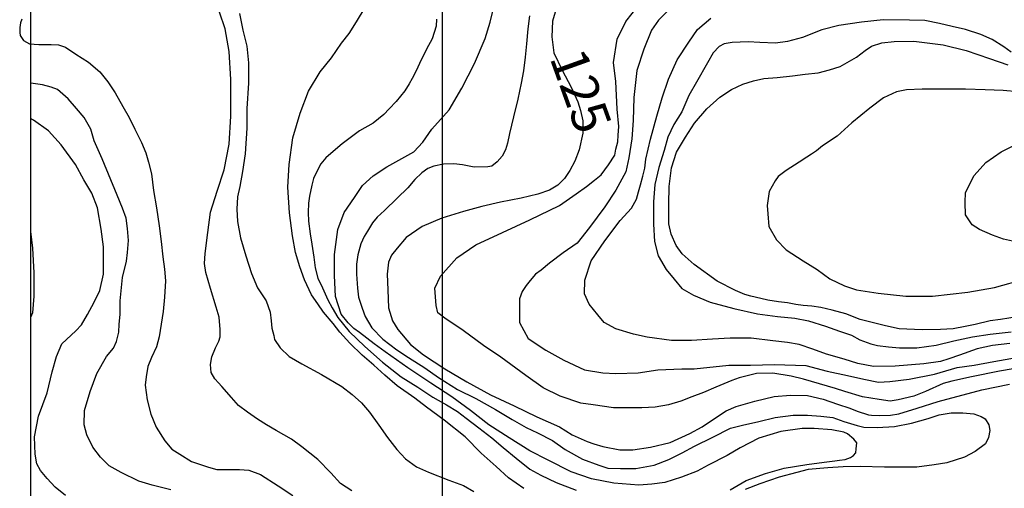
# Model space of a CAD drawing. Units: inches. Extents: x 545478 to 557745, y 9814239 to 9826877.
# Drawn here: x 545488 to 546683, y 9820226 to 9820795 of the extents above; entities that cross this region are included whole.
import ezdxf

# ---------------------------------------------------------------- set-up
doc = ezdxf.new("R2010")
doc.units = ezdxf.units.IN
doc.header["$LTSCALE"] = 10
doc.header["$MEASUREMENT"] = 0
for name, color, linetype in [('curva mestra1', 1, 'CONTINUOUS'), ('CURVA_NIVELl1', 252, 'CONTINUOUS'), ('MALHA-MONTE', 1, 'CONTINUOUS'), ('TEXTOS-CURVAS', 2, 'CONTINUOUS')]:
    doc.layers.add(name, color=color, linetype=linetype)
doc.styles.add('SIMPLEX', font='simplex', dxfattribs={"height": 0.2})

msp = doc.modelspace()

# ---------------------------------------------------------------- linework, layer by layer
at = {"layer": 'curva mestra1'}
for points in [[(546139.3, 9820807.7), (546135, 9820792.9), (546133.9, 9820773.8), (546136.6, 9820754.3), (546146.5, 9820733.5), (546157.4, 9820712.7), (546165.6, 9820694.7), (546168.9, 9820684.3), (546171.7, 9820671.7), (546171.7, 9820656.9), (546167.3, 9820636.7), (546162, 9820623), (546156, 9820611.6), (546149.5, 9820601.9), (546141.4, 9820593.7), (546131, 9820587.8), (546116.9, 9820582.9), (546096.8, 9820578), (546071.8, 9820573.1), (546049, 9820567.7), (546026.7, 9820561.7), (546000.6, 9820553.6), (545976.7, 9820543.3), (545957.2, 9820530.3), (545946.3, 9820517.2), (545939.5, 9820508.8), (545935.7, 9820500.1), (545934.1, 9820485.5), (545934.7, 9820466.5), (545935.7, 9820444.8), (545940.6, 9820429.1), (545947.2, 9820418.2), (545962.4, 9820400.3), (545978.1, 9820387.8), (546004.2, 9820370.5), (546030.8, 9820354.7), (546059.4, 9820339.1), (546088.2, 9820325.6), (546115.9, 9820312.5), (546143.1, 9820300.1), (546158.8, 9820290.3), (546176.8, 9820282.2), (546184.9, 9820279.4), (546195.8, 9820276.2), (546216.4, 9820272.4), (546232.2, 9820272.4), (546253.9, 9820275.6), (546277.8, 9820281.1), (546301.7, 9820291.9), (546316.4, 9820300.1), (546333.8, 9820312), (546345.7, 9820319.6), (546357.7, 9820325), (546380.5, 9820331.5), (546403.8, 9820337.1), (546423.9, 9820338.7), (546444.5, 9820338.2), (546463.5, 9820333.8), (546480.9, 9820327.9), (546495.6, 9820323), (546504.8, 9820319.2), (546518.4, 9820314.9), (546522.2, 9820314.3), (546531.5, 9820313.8), (546545, 9820314.3), (546555.4, 9820315.9), (546577.6, 9820323), (546603.2, 9820331.1), (546655.9, 9820345.2), (546689.6, 9820351.8)], [(546698.9, 9820433.7), (546678.8, 9820430.6), (546666.3, 9820428.8), (546648, 9820424.3), (546635.9, 9820422.1), (546621.2, 9820419), (546606, 9820418.5), (546583.7, 9820418.1), (546555.6, 9820419), (546539.1, 9820423), (546508.3, 9820430.6), (546490.9, 9820437.3), (546474.3, 9820441.7), (546460.5, 9820445.3), (546449.8, 9820446.6), (546439, 9820447.5), (546430.1, 9820448.9), (546420.3, 9820450.7), (546409.1, 9820452), (546396.1, 9820454.2), (546387.7, 9820456), (546375.6, 9820458.7), (546368.4, 9820460.9), (546356.8, 9820465.8), (546334.9, 9820477), (546307, 9820497.3), (546292.2, 9820510.2), (546285.1, 9820520.5), (546278.8, 9820534.3), (546276.2, 9820546.8), (546276.2, 9820570.5), (546276.6, 9820592.1), (546279.3, 9820614.9), (546285.5, 9820633.6), (546296.3, 9820651.9), (546307.4, 9820668.9), (546322.2, 9820686.3), (546337.8, 9820700.5), (546352.1, 9820709.9), (546365.7, 9820716.5), (546378.7, 9820720.5), (546391.2, 9820723.2), (546407.7, 9820724.5), (546426, 9820726.3), (546441.7, 9820728.6), (546457.3, 9820730.3), (546471.2, 9820733.9), (546484.1, 9820737.9), (546503.8, 9820749.1), (546514.5, 9820757.1), (546522.1, 9820762.5), (546534.6, 9820766.5), (546549.6, 9820768.2), (546573.7, 9820768.7), (546609, 9820764.2), (546637.2, 9820757.1), (546665.3, 9820747.7), (546687.7, 9820739.7)], [(545543.6, 9820216.6), (545531, 9820227), (545521.3, 9820237.4), (545513.2, 9820247.1), (545508.7, 9820255.2), (545506.5, 9820267.1), (545505.7, 9820287.9), (545510.9, 9820313.1), (545521.3, 9820341.3), (545527.3, 9820367), (545532.5, 9820385.5), (545539.2, 9820401.1), (545550.3, 9820411.5), (545556.2, 9820416.7), (545562.9, 9820424.1), (545570.4, 9820436.7), (545578.5, 9820451.6), (545585.2, 9820465.7), (545589.7, 9820485.7), (545589.7, 9820518.7), (545586.7, 9820540.3), (545582.2, 9820566.2), (545575.5, 9820584), (545565.9, 9820600.3), (545555.5, 9820618.9), (545538.4, 9820642.6), (545522.8, 9820659.7), (545504.7, 9820672.8), (545501, 9820674.7)]]:
    msp.add_lwpolyline(points, dxfattribs=at)
at = {"layer": 'CURVA_NIVELl1'}
for points in [[(546350.7, 9820223.7), (546369.8, 9820234.9), (546393.4, 9820243.3), (546415.9, 9820250.1), (546443.4, 9820254.5), (546464.8, 9820257.4), (546471, 9820257.9), (546477.7, 9820259), (546483.3, 9820259.6), (546490.1, 9820260.7), (546496.8, 9820263), (546500.2, 9820265.2), (546503, 9820268.6), (546503.6, 9820273.6), (546504.1, 9820280.9), (546500.8, 9820285.4), (546492.9, 9820291.6), (546488.4, 9820293.8), (546473.8, 9820296.6), (546452.4, 9820298.3), (546437.8, 9820298.3), (546411.9, 9820294.4), (546385.5, 9820286.5), (546362.5, 9820274.8), (546346.7, 9820265.2), (546323.9, 9820253.5), (546310.4, 9820246.2), (546291.3, 9820238.9), (546271.1, 9820232.7), (546255.4, 9820230.4), (546239.6, 9820229.3), (546209.3, 9820231.6), (546182.3, 9820237.2), (546157.6, 9820245.6), (546129.5, 9820259.6), (546107.1, 9820271.1), (546082.3, 9820287), (546057.4, 9820302.8), (546035.3, 9820320.1), (546012.5, 9820336.6), (545986.9, 9820353.2), (545959.3, 9820371.8), (545931.5, 9820391.4), (545918.4, 9820401.1), (545900.5, 9820414.9), (545893.5, 9820419.7), (545886.6, 9820426.6), (545878.3, 9820437), (545871.4, 9820458.4), (545870.1, 9820483.9), (545870.1, 9820509.4), (545874.2, 9820539.8), (545881.8, 9820560.5), (545894.3, 9820578.6), (545904.3, 9820593.1), (545917.1, 9820605), (545933.5, 9820615.9), (545948.1, 9820624.1), (545966.3, 9820634.1), (545977.3, 9820646), (545988.2, 9820661.5), (546009.2, 9820685.1), (546024.7, 9820711.5), (546040.2, 9820741.6), (546053.2, 9820771.8), (546059.1, 9820791.7), (546065, 9820816.8)], [(545891.2, 9820222.4), (545877.5, 9820231.5), (545865.5, 9820244.5), (545849.8, 9820260.6), (545830.5, 9820275.9), (545818, 9820285.3), (545799.1, 9820295.7), (545787.6, 9820302.5), (545776.7, 9820309.3), (545764.5, 9820318.1), (545753.7, 9820326.2), (545744.9, 9820335.7), (545733.3, 9820349.2), (545729.3, 9820353.6), (545724.8, 9820358.5), (545720.4, 9820366), (545719.5, 9820375.8), (545721.3, 9820385.1), (545725.7, 9820396.2), (545729.7, 9820404.2), (545731.5, 9820409.6), (545731.5, 9820418.4), (545730.2, 9820433.5), (545726.6, 9820445.5), (545719.5, 9820468.2), (545714.1, 9820487.6), (545712.3, 9820498.7), (545713.2, 9820510.7), (545716.4, 9820536), (545719.5, 9820560.8), (545727.8, 9820586.6), (545736.1, 9820612.4), (545742.3, 9820643.4), (545744.3, 9820677.5), (545744.3, 9820721.9), (545742.3, 9820755.9), (545737.2, 9820783.6), (545730.5, 9820803.7)], [(546099.8, 9820225.2), (546081.2, 9820238.1), (546066.6, 9820252.1), (546048, 9820268.1), (546028.7, 9820288), (546003.3, 9820308.2), (545982, 9820324.2), (545967.5, 9820335.1), (545946.2, 9820350.1), (545931.3, 9820363.1), (545917.9, 9820374.9), (545903.8, 9820387.4), (545888.9, 9820401.9), (545876.4, 9820415.2), (545868.6, 9820425.8), (545856.8, 9820439.4), (545849.8, 9820449.6), (545842.3, 9820460.6), (545833.7, 9820478.8), (545828.2, 9820494.4), (545822.7, 9820512), (545819.2, 9820532), (545815.6, 9820560.2), (545813.6, 9820591.4), (545814.9, 9820618.7), (545819.5, 9820651.2), (545828.6, 9820681.1), (545838.4, 9820707.8), (545852.7, 9820731.2), (545866.4, 9820748.5), (545878.8, 9820766.1), (545887.9, 9820777.8), (545897, 9820792.1), (545907.4, 9820809.6)], [(546099.8, 9820225.2), (546081.2, 9820238.1), (546066.6, 9820252.1), (546048, 9820268.1), (546028.7, 9820288), (546003.3, 9820308.2), (545982, 9820324.2), (545967.5, 9820335.1), (545946.2, 9820350.1), (545931.3, 9820363.1), (545917.9, 9820374.9), (545903.8, 9820387.4), (545888.9, 9820401.9), (545876.4, 9820415.2), (545868.6, 9820425.8), (545856.8, 9820439.4), (545849.8, 9820449.6), (545842.3, 9820460.6), (545833.7, 9820478.8), (545828.2, 9820494.4), (545822.7, 9820512), (545819.2, 9820532), (545815.6, 9820560.2), (545813.6, 9820591.4), (545814.9, 9820618.7), (545819.5, 9820651.2), (545828.6, 9820681.1), (545838.4, 9820707.8), (545852.7, 9820731.2), (545866.4, 9820748.5), (545878.8, 9820766.1), (545887.9, 9820777.8), (545897, 9820792.1), (545907.4, 9820809.6)], [(546099.8, 9820225.2), (546081.2, 9820238.1), (546066.6, 9820252.1), (546048, 9820268.1), (546028.7, 9820288), (546003.3, 9820308.2), (545982, 9820324.2), (545967.5, 9820335.1), (545946.2, 9820350.1), (545931.3, 9820363.1), (545917.9, 9820374.9), (545903.8, 9820387.4), (545888.9, 9820401.9), (545876.4, 9820415.2), (545868.6, 9820425.8), (545856.8, 9820439.4), (545849.8, 9820449.6), (545842.3, 9820460.6), (545833.7, 9820478.8), (545828.2, 9820494.4), (545822.7, 9820512), (545819.2, 9820532), (545815.6, 9820560.2), (545813.6, 9820591.4), (545814.9, 9820618.7), (545819.5, 9820651.2), (545828.6, 9820681.1), (545838.4, 9820707.8), (545852.7, 9820731.2), (545866.4, 9820748.5), (545878.8, 9820766.1), (545887.9, 9820777.8), (545897, 9820792.1), (545907.4, 9820809.6)], [(546099.8, 9820225.2), (546081.2, 9820238.1), (546066.6, 9820252.1), (546048, 9820268.1), (546028.7, 9820288), (546003.3, 9820308.2), (545982, 9820324.2), (545967.5, 9820335.1), (545946.2, 9820350.1), (545931.3, 9820363.1), (545917.9, 9820374.9), (545903.8, 9820387.4), (545888.9, 9820401.9), (545876.4, 9820415.2), (545868.6, 9820425.8), (545856.8, 9820439.4), (545849.8, 9820449.6), (545842.3, 9820460.6), (545833.7, 9820478.8), (545828.2, 9820494.4), (545822.7, 9820512), (545819.2, 9820532), (545815.6, 9820560.2), (545813.6, 9820591.4), (545814.9, 9820618.7), (545819.5, 9820651.2), (545828.6, 9820681.1), (545838.4, 9820707.8), (545852.7, 9820731.2), (545866.4, 9820748.5), (545878.8, 9820766.1), (545887.9, 9820777.8), (545897, 9820792.1), (545907.4, 9820809.6)], [(546708.2, 9820372.9), (546677.6, 9820367.7), (546643.4, 9820361), (546619.6, 9820355.8), (546609.2, 9820352.9), (546587.6, 9820343.2), (546573.4, 9820337.3), (546554.4, 9820332.8), (546544.7, 9820331.3), (546531.3, 9820333.5), (546511.2, 9820336.5), (546489.7, 9820343.2), (546478.5, 9820346.9), (546439.6, 9820358.1), (546424.7, 9820361.8), (546402.4, 9820365.5), (546382.3, 9820364.8), (546361.4, 9820359.6), (546352.5, 9820356.6), (546333.1, 9820348.4), (546318.3, 9820341.7), (546304.1, 9820336.5), (546290.7, 9820331.3), (546275.8, 9820326.9), (546259.5, 9820323.9), (546243.1, 9820323.2), (546223.7, 9820323.2), (546208.8, 9820323.2), (546184.3, 9820326.9), (546169.4, 9820329.1), (546144.1, 9820337.3), (546123.3, 9820347.7), (546102.4, 9820362.6), (546071.9, 9820384.8), (546051.1, 9820399), (546026.3, 9820417.1), (546003.9, 9820432), (545995.7, 9820438.7), (545993.5, 9820447.6), (545992, 9820468.4), (545998.7, 9820483.3), (546018.8, 9820505.6), (546041.9, 9820521.2), (546073.9, 9820536.1), (546107.4, 9820551.7), (546143.1, 9820568.8), (546163.4, 9820583.3), (546176, 9820592.2), (546185.7, 9820599.6), (546193.9, 9820606.3), (546198.4, 9820612.2), (546202.8, 9820618.2), (546210.3, 9820630.1), (546211.8, 9820637.5), (546214, 9820646.4), (546214.7, 9820654.6), (546215.5, 9820665), (546213.3, 9820686.1), (546211.8, 9820719.6), (546208.8, 9820742.6), (546213.3, 9820770.9), (546223.7, 9820792.4), (546239.3, 9820811.7)], [(546276, 9820806.5), (546263.3, 9820793.9), (546255.1, 9820782), (546245.5, 9820759), (546237.3, 9820732.9), (546233.6, 9820700.2), (546232.7, 9820672.3), (546231.2, 9820650), (546227.5, 9820627), (546223.7, 9820609.9), (546211.8, 9820587.6), (546198.4, 9820567.5), (546179.8, 9820542.3), (546164.8, 9820523.3), (546147.7, 9820511.4), (546131.3, 9820498.8), (546120.9, 9820490.6), (546114.2, 9820485.4), (546107.5, 9820478), (546103, 9820472), (546097.8, 9820464.6), (546094.8, 9820455.7), (546094.8, 9820445.3), (546094.8, 9820435.6), (546094.8, 9820426.7), (546100.1, 9820417), (546105.3, 9820407.4), (546126.9, 9820393.2), (546148.4, 9820381.3), (546173.7, 9820369.5), (546196.1, 9820365.7), (546211.7, 9820365), (546238.9, 9820365.6), (546262.7, 9820369.3), (546291.7, 9820370.8), (546306.6, 9820370.8), (546349, 9820375.2), (546375.1, 9820375.2), (546404.2, 9820376), (546442.2, 9820374.5), (546468.2, 9820367.8), (546492.8, 9820362.6), (546512.9, 9820358.1), (546530.8, 9820354.4), (546544.2, 9820355.2), (546568, 9820358.1), (546598.5, 9820364.1), (546626, 9820372.3), (546646.9, 9820375.2), (546670.7, 9820379.7), (546709.4, 9820386.4)], [(545490.3, 9820795.5), (545488.9, 9820790.7), (545487.9, 9820785), (545487.9, 9820779.3), (545488.4, 9820775.5), (545492.7, 9820769.3), (545499.8, 9820765.5), (545511.2, 9820764.5), (545526, 9820764.5), (545535, 9820764.1), (545543.6, 9820761.2), (545556, 9820752.7), (545571.3, 9820742.9), (545585.1, 9820731.5), (545595.1, 9820719.1), (545603.7, 9820705.8), (545613.2, 9820689.1), (545620.9, 9820675.8), (545627.8, 9820661.8), (545635.7, 9820645.4), (545641, 9820632.8), (545644.2, 9820621.7), (545647.9, 9820607.4), (545650.5, 9820587.4), (545654.2, 9820566.3), (545657.4, 9820544.3), (545659.5, 9820525.3), (545661.6, 9820506.8), (545663.7, 9820491.5), (545664.8, 9820477.3), (545663.7, 9820457.7), (545662.1, 9820440.3), (545657.4, 9820409.3), (545654.2, 9820397.2), (545647.8, 9820384.5), (545643.6, 9820373.4), (545641.5, 9820360.8), (545640.4, 9820350.8), (545642.6, 9820332.8), (545647.3, 9820315.4), (545653.7, 9820299.6), (545664.2, 9820283.2), (545672.7, 9820273.2), (545682.5, 9820266.9), (545696.7, 9820258), (545717.3, 9820251.1), (545727.4, 9820248.5), (545739, 9820248.5), (545754.9, 9820248.5), (545766, 9820247.4), (545780.2, 9820242.1), (545801.9, 9820228.4), (545819.4, 9820216.8)], [(545754.8, 9820802.2), (545758.9, 9820782), (545763.6, 9820762.5), (545765.6, 9820742.3), (545765.6, 9820717.5), (545763.6, 9820687), (545763.6, 9820662.9), (545761.5, 9820631.8), (545758.4, 9820610.1), (545755.3, 9820592), (545752.2, 9820579.6), (545751.6, 9820564.5), (545752.2, 9820549.5), (545755.8, 9820529.9), (545762.5, 9820507.8), (545769.3, 9820486.6), (545776.5, 9820469), (545787, 9820453.2), (545792.2, 9820439.3), (545793.2, 9820428.9), (545794.2, 9820420.1), (545796.3, 9820411.3), (545797.3, 9820406.1), (545804.1, 9820396.3), (545815, 9820385.4), (545830.5, 9820376.6), (545854.4, 9820363.7), (545879.2, 9820349.2), (545891.7, 9820339.4), (545902.8, 9820329.2), (545912.7, 9820317.8), (545924.1, 9820302.3), (545934.4, 9820287.3), (545945.8, 9820272.8), (545956.2, 9820261.4), (545969.7, 9820251.5), (545984.2, 9820245.3), (546009.1, 9820235.5), (546026.7, 9820228.8), (546039.1, 9820221.5)], [(545754.8, 9820802.2), (545758.9, 9820782), (545763.6, 9820762.5), (545765.6, 9820742.3), (545765.6, 9820717.5), (545763.6, 9820687), (545763.6, 9820662.9), (545761.5, 9820631.8), (545758.4, 9820610.1), (545755.3, 9820592), (545752.2, 9820579.6), (545751.6, 9820564.5), (545752.2, 9820549.5), (545755.8, 9820529.9), (545762.5, 9820507.8), (545769.3, 9820486.6), (545776.5, 9820469), (545787, 9820453.2), (545792.2, 9820439.3), (545793.2, 9820428.9), (545794.2, 9820420.1), (545796.3, 9820411.3), (545797.3, 9820406.1), (545804.1, 9820396.3), (545815, 9820385.4), (545830.5, 9820376.6), (545854.4, 9820363.7), (545879.2, 9820349.2), (545891.7, 9820339.4), (545902.8, 9820329.2), (545912.7, 9820317.8), (545924.1, 9820302.3), (545934.4, 9820287.3), (545945.8, 9820272.8), (545956.2, 9820261.4), (545969.7, 9820251.5), (545984.2, 9820245.3), (546009.1, 9820235.5), (546026.7, 9820228.8), (546039.1, 9820221.5)], [(545754.8, 9820802.2), (545758.9, 9820782), (545763.6, 9820762.5), (545765.6, 9820742.3), (545765.6, 9820717.5), (545763.6, 9820687), (545763.6, 9820662.9), (545761.5, 9820631.8), (545758.4, 9820610.1), (545755.3, 9820592), (545752.2, 9820579.6), (545751.6, 9820564.5), (545752.2, 9820549.5), (545755.8, 9820529.9), (545762.5, 9820507.8), (545769.3, 9820486.6), (545776.5, 9820469), (545787, 9820453.2), (545792.2, 9820439.3), (545793.2, 9820428.9), (545794.2, 9820420.1), (545796.3, 9820411.3), (545797.3, 9820406.1), (545804.1, 9820396.3), (545815, 9820385.4), (545830.5, 9820376.6), (545854.4, 9820363.7), (545879.2, 9820349.2), (545891.7, 9820339.4), (545902.8, 9820329.2), (545912.7, 9820317.8), (545924.1, 9820302.3), (545934.4, 9820287.3), (545945.8, 9820272.8), (545956.2, 9820261.4), (545969.7, 9820251.5), (545984.2, 9820245.3), (546009.1, 9820235.5), (546026.7, 9820228.8), (546039.1, 9820221.5)], [(545754.8, 9820802.2), (545758.9, 9820782), (545763.6, 9820762.5), (545765.6, 9820742.3), (545765.6, 9820717.5), (545763.6, 9820687), (545763.6, 9820662.9), (545761.5, 9820631.8), (545758.4, 9820610.1), (545755.3, 9820592), (545752.2, 9820579.6), (545751.6, 9820564.5), (545752.2, 9820549.5), (545755.8, 9820529.9), (545762.5, 9820507.8), (545769.3, 9820486.6), (545776.5, 9820469), (545787, 9820453.2), (545792.2, 9820439.3), (545793.2, 9820428.9), (545794.2, 9820420.1), (545796.3, 9820411.3), (545797.3, 9820406.1), (545804.1, 9820396.3), (545815, 9820385.4), (545830.5, 9820376.6), (545854.4, 9820363.7), (545879.2, 9820349.2), (545891.7, 9820339.4), (545902.8, 9820329.2), (545912.7, 9820317.8), (545924.1, 9820302.3), (545934.4, 9820287.3), (545945.8, 9820272.8), (545956.2, 9820261.4), (545969.7, 9820251.5), (545984.2, 9820245.3), (546009.1, 9820235.5), (546026.7, 9820228.8), (546039.1, 9820221.5)], [(545994, 9820795.5), (545993.5, 9820786.9), (545988.7, 9820771.5), (545981.7, 9820758.7), (545973.2, 9820741.6), (545969.4, 9820732.7), (545964.6, 9820723.1), (545960.9, 9820716.7), (545955.5, 9820708.2), (545944.9, 9820695.4), (545936.3, 9820686.4), (545929.9, 9820679.4), (545917.1, 9820668.8), (545900.6, 9820659.7), (545889.3, 9820651.3), (545879.6, 9820643.8), (545871.3, 9820636.9), (545859.5, 9820626.9), (545853.4, 9820619.7), (545849, 9820611.1), (545844.7, 9820601.7), (545842.6, 9820593.8), (545839.7, 9820580.2), (545838.6, 9820571.8), (545838.2, 9820560.6), (545838.6, 9820549.9), (545840.4, 9820534.4), (545842.5, 9820521.9), (545845, 9820506.4), (545846.5, 9820493.3), (545850, 9820480.7), (545855.4, 9820469), (545862.2, 9820454.3), (545867.1, 9820444.6), (545874.1, 9820433.1), (545887.8, 9820416), (545906.9, 9820397.9), (545928.4, 9820378.9), (545950.9, 9820360.8), (545971.1, 9820348.4), (545989.7, 9820336.2), (546006.3, 9820326.9), (546019.6, 9820318.6), (546029.8, 9820310.8), (546045.5, 9820299.1), (546061.1, 9820286.9), (546074.8, 9820275.2), (546090.5, 9820262), (546107.1, 9820248.8), (546120.5, 9820241.3), (546139.1, 9820232.5), (546163.5, 9820223.3)], [(546106.8, 9820799.3), (546104.7, 9820783.6), (546103.2, 9820765.3), (546101.6, 9820749.1), (546099.7, 9820732.5), (546096.9, 9820717.4), (546092.9, 9820698), (546087.4, 9820676.6), (546082.5, 9820656.6), (546080.2, 9820644.7), (546077.8, 9820636.4), (546073.8, 9820628.9), (546067.5, 9820622.1), (546061.1, 9820616.6), (546056.4, 9820615.8), (546039.7, 9820615.4), (546025.5, 9820618.2), (546015.2, 9820619.4), (546002.5, 9820619), (545990.6, 9820616.6), (545983.5, 9820613.8), (545976.3, 9820608.7), (545967.6, 9820600.4), (545959.3, 9820590.5), (545946.2, 9820577.8), (545930.7, 9820563.1), (545921.8, 9820555), (545916.3, 9820547.9), (545910.3, 9820538), (545906, 9820531.2), (545902, 9820522.5), (545898.4, 9820509.1), (545896.9, 9820497.6), (545896.9, 9820485.7), (545898, 9820468.4), (545899.2, 9820457.8), (545903.6, 9820444.3), (545907.2, 9820434), (545915.3, 9820420.4), (545928.6, 9820406.5), (545946, 9820393.8), (545959.9, 9820384.5), (545979.6, 9820371.8), (545996.5, 9820360.2), (546019.6, 9820345.7), (546041.7, 9820334.7), (546065.4, 9820321.4), (546085.7, 9820309.2), (546102.8, 9820299.2), (546116.7, 9820292.8), (546134.7, 9820283.6), (546150.3, 9820272.6), (546171.2, 9820261), (546190.9, 9820253.5), (546201.9, 9820250), (546217.5, 9820249.4), (546236.1, 9820249.4), (546258.1, 9820253.5), (546276.1, 9820260.4), (546292.3, 9820268.5), (546307.4, 9820276.6), (546329.4, 9820287.6), (546351.1, 9820298.7), (546365.6, 9820302.1), (546385.3, 9820306.8), (546405, 9820311.4), (546427.1, 9820314.3), (546444.5, 9820314.3), (546460.7, 9820313.1), (546475.2, 9820311.4), (546488.5, 9820306.8), (546504.7, 9820301.6), (546512.9, 9820299.8), (546529.1, 9820299.2), (546549.9, 9820300.4), (546570.8, 9820304.5), (546591.1, 9820310.2), (546604.4, 9820314.9), (546618.9, 9820317.2), (546632.8, 9820317.2), (546646.2, 9820316), (546655.4, 9820312.6), (546660.1, 9820309.7), (546664.7, 9820302.7), (546665.9, 9820295.8), (546664.1, 9820287.1), (546660.7, 9820279.6), (546647.9, 9820270.3), (546635.2, 9820263.4), (546613.7, 9820256.4), (546598.1, 9820254.1), (546577.2, 9820251.2), (546537.9, 9820251), (546508.5, 9820251.8), (546487.8, 9820251.4), (546468.9, 9820250.5), (546445.1, 9820248.3), (546431.5, 9820244.8), (546410, 9820239.1), (546386.4, 9820231), (546368.8, 9820224)], [(546689.9, 9820401.3), (546668.9, 9820398.8), (546650.4, 9820394.9), (546628.8, 9820387.3), (546616.1, 9820382.9), (546605.9, 9820379.7), (546585.5, 9820376.5), (546550.8, 9820374), (546524.7, 9820373.4), (546505.6, 9820377.2), (546489, 9820382.3), (546467.4, 9820388.6), (546450.8, 9820394.4), (546434.3, 9820400.1), (546420.2, 9820402.6), (546402.4, 9820404.5), (546376, 9820407.8), (546350.5, 9820407.8), (546328.9, 9820406.5), (546303.4, 9820405.2), (546279.2, 9820405.2), (546249.9, 9820409), (546233.3, 9820412.8), (546211.7, 9820419.2), (546197.7, 9820426.8), (546190, 9820436.4), (546179.2, 9820449.1), (546173.5, 9820461.8), (546174.1, 9820478.3), (546181.8, 9820501.9), (546198.3, 9820526), (546216.9, 9820550.7), (546230.9, 9820565.9), (546236.7, 9820576.8), (546239.2, 9820585.7), (546241.7, 9820593.9), (546244.3, 9820604.7), (546246.8, 9820614.3), (546248.1, 9820625.1), (546253.9, 9820649.5), (546261.5, 9820677.4), (546267.9, 9820699.7), (546275.5, 9820722.6), (546286.3, 9820746.1), (546300.5, 9820767.5), (546310.7, 9820782.7), (546327.2, 9820796.7)], [(546691.8, 9820755.4), (546682.6, 9820761.5), (546668.5, 9820770.7), (546654.8, 9820776.8), (546636.4, 9820782.9), (546620.1, 9820786.5), (546604.8, 9820790), (546586.9, 9820793.6), (546568.1, 9820794.1), (546536.4, 9820794.6), (546509.9, 9820791.6), (546482.4, 9820787.5), (546462, 9820782.4), (546438.5, 9820773.2), (546420.3, 9820768.1), (546405.5, 9820766.1), (546386.6, 9820767.1), (546372.4, 9820767.6), (546353, 9820767.1), (546343.3, 9820765.5), (546337.2, 9820762), (546330, 9820754.3), (546322.9, 9820742.1), (546309.6, 9820718.9), (546300.4, 9820702.6), (546291.8, 9820682.7), (546282.1, 9820667.5), (546274.9, 9820651.9), (546270.3, 9820635.6), (546263.7, 9820615.3), (546259.1, 9820594.4), (546257.6, 9820573.5), (546257.6, 9820546.5), (546258.6, 9820525.1), (546263.2, 9820507.8), (546272.9, 9820491.1), (546282.6, 9820479.4), (546291.8, 9820468.2), (546306, 9820460), (546326.4, 9820451.4), (546355, 9820443.7), (546383.6, 9820437.6), (546408.1, 9820434), (546428.9, 9820432), (546445.7, 9820428.9), (546466.1, 9820422.3), (546483.4, 9820416.2), (546497.7, 9820411.6), (546507.9, 9820406), (546521.2, 9820400.9), (546529.4, 9820398.9), (546542.6, 9820397.4), (546555.9, 9820396.3), (546577.3, 9820396.3), (546600.8, 9820399.4), (546622.2, 9820404.5), (546644.6, 9820409.6), (546666.1, 9820412.6), (546691.6, 9820415.7)], [(545671.4, 9820223.7), (545648.6, 9820229.4), (545632.4, 9820234.2), (545611.2, 9820244.8), (545596.6, 9820252.9), (545586, 9820263.2), (545576.8, 9820275.5), (545569.3, 9820290.5), (545566.1, 9820302.8), (545566.6, 9820320), (545573.6, 9820343.1), (545581.7, 9820365.1), (545593.5, 9820385.4), (545601.6, 9820395.9), (545605.4, 9820404), (545608.1, 9820415.2), (545608.6, 9820424.9), (545609.7, 9820436.7), (545609.7, 9820453.3), (545612.9, 9820481.7), (545617.7, 9820501.3), (545618.8, 9820512), (545619.9, 9820526.5), (545618.8, 9820541), (545617.2, 9820553.8), (545612.9, 9820565.6), (545606.4, 9820581.7), (545588.2, 9820625.7), (545578.5, 9820647.6), (545574.2, 9820661.5), (545566.1, 9820676), (545557, 9820686.7), (545546.8, 9820698.5), (545533.7, 9820710), (545526.2, 9820712.7), (545515.4, 9820715.4), (545501.5, 9820717.5), (545501, 9820717.7)], [(546700.1, 9820706.9), (546682.1, 9820708.6), (546660.1, 9820709.5), (546636.4, 9820710.4), (546611.4, 9820710.4), (546583.7, 9820710.4), (546564.8, 9820709.5), (546552.5, 9820706.9), (546536.7, 9820699.9), (546520, 9820687.2), (546498.4, 9820669.4), (546480.4, 9820653.3), (546462.5, 9820641.3), (546455.3, 9820635.3), (546449.3, 9820631.2), (546443.4, 9820627.6), (546434.4, 9820621.6), (546418.3, 9820611.5), (546408.7, 9820604.3), (546405.1, 9820598.9), (546397.9, 9820585.8), (546395.5, 9820569.1), (546396.1, 9820558.9), (546397.3, 9820543.4), (546406.9, 9820527.3), (546418.4, 9820515), (546439.3, 9820501.9), (546456.1, 9820491.1), (546471.6, 9820479.8), (546489.5, 9820471.4), (546503.9, 9820466.6), (546530.2, 9820462.4), (546563.7, 9820458.9), (546596, 9820458.9), (546639, 9820463.6), (546671.3, 9820469.6), (546708.9, 9820479.8)], [(546696.9, 9820524.9), (546682.5, 9820528.3), (546669.2, 9820532.9), (546653.1, 9820539.8), (546644.4, 9820545.6), (546636.3, 9820557.7), (546635.8, 9820572.7), (546636.3, 9820584.8), (546646.7, 9820605.5), (546661.1, 9820621.1), (546679.6, 9820634.3), (546694, 9820641.6)], [(545501, 9820537.5), (545503.3, 9820517), (545505, 9820487.3), (545505, 9820459), (545503.3, 9820438.7), (545501, 9820432.8)]]:
    msp.add_lwpolyline(points, dxfattribs=at)
at = {"layer": 'MALHA-MONTE'}
for points in [[(545501, 9814477.5), (557721, 9814477.5), (557721, 9826877.5), (545501, 9826877.5)], [(546001, 9814977.5), (557221, 9814977.5), (557221, 9826377.5), (546001, 9826377.5)]]:
    msp.add_lwpolyline(points, close=True, dxfattribs=at)

# ---------------------------------------------------------------- texts
at = {"layer": 'TEXTOS-CURVAS', "style": 'SIMPLEX'}
msp.add_text('125', height=45, rotation=289.7505, dxfattribs=at).set_placement((546130.9, 9820748.7))

doc.saveas('drawing.dxf')
